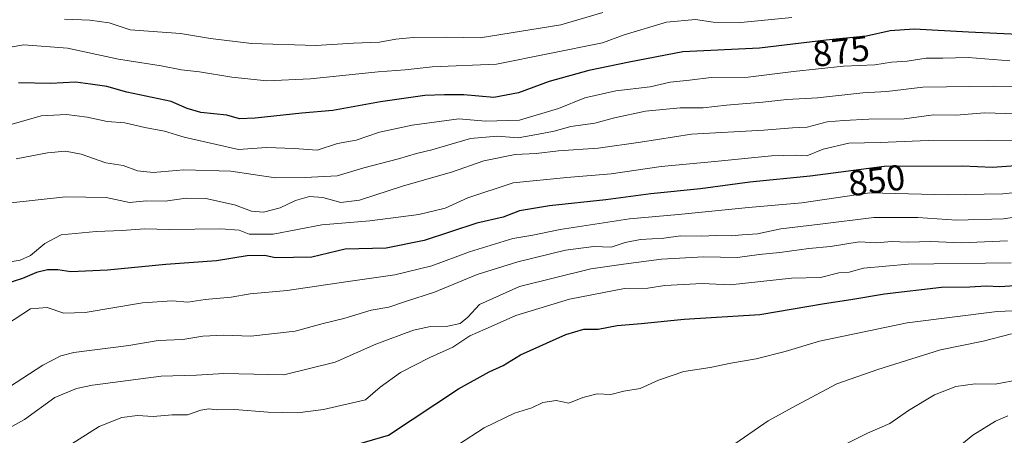
# Model space of a CAD drawing. Units: metres. Extents: x 590332 to 593773, y 4733641 to 4736008.
# Drawn here: x 593052 to 593326, y 4734933 to 4735049 of the extents above; entities that cross this region are included whole.
import ezdxf
from ezdxf.enums import TextEntityAlignment as Align

# ---------------------------------------------------------------- set-up
doc = ezdxf.new("R2010")
doc.units = ezdxf.units.M
doc.header["$MEASUREMENT"] = 0
for name, color, linetype, lineweight in [('Curva de nivel maestra', 30, 'Continuous', 30), ('Curva de nivel normal', 30, 'Continuous', 0), ('Rótulo de curva de nivel directora', 7, 'Continuous', 0)]:
    doc.layers.add(name, color=color, linetype=linetype, lineweight=lineweight)
doc.styles.add('Style-Arial', font='txt')

msp = doc.modelspace()

# ---------------------------------------------------------------- linework, layer by layer
at = {"layer": 'Curva de nivel maestra', "color": 30, "linetype": 'Continuous', "lineweight": 30, "flags": 128}
for points, elevation in [([(593330.0199999996, 4735045.140100001), (593316.1600000003, 4735045.720100001), (593301.0800000001, 4735046.5801), (593294.3600000005, 4735046.1601), (593287.75, 4735044.670100001), (593276.5800000001, 4735043.530099999), (593258.0199999996, 4735041.2601), (593236.6500000004, 4735040.270099999), (593221.6799999997, 4735037.420100001), (593210.4800000006, 4735035.090100001), (593199.3799999999, 4735032.020099999), (593190.8899999997, 4735028.790100001), (593184.04, 4735027.4901), (593175.6200000001, 4735028.290100001), (593170.2800000003, 4735028.2401), (593164.7599999999, 4735028.0601), (593152.4000000004, 4735026.360099999), (593139.1600000003, 4735023.9301), (593130.5300000003, 4735023.200099999), (593117.54, 4735021.7501), (593113.1799999997, 4735021.590100001), (593109.6200000001, 4735022.640100001), (593102.3799999999, 4735023.350099999), (593098.5999999996, 4735024.460100001), (593094.1200000001, 4735026.390100001), (593081.7800000003, 4735028.9801), (593076.2599999999, 4735030.5701), (593071.6500000004, 4735031.280099999), (593067.4900000002, 4735031.8201), (593060.6299999999, 4735031.450099999), (593051.5800000001, 4735031.5801)], 875), ([(593337.2000000002, 4735009.030099999), (593322.9100000003, 4735007.970100001), (593314.5199999996, 4735008.380100001), (593292.75, 4735008.2601), (593272.0800000001, 4735005.600099999), (593255.2699999996, 4735003.940099999), (593241.5099999999, 4735002.0601), (593227.7100000001, 4735000.710100001), (593215.2000000002, 4734998.950099999), (593199.4600000001, 4734997.340100001), (593191.1799999997, 4734995.9101), (593186.5599999996, 4734994.190099999), (593179.2800000003, 4734992.450099999), (593164.5599999996, 4734987.630100001), (593153.9800000006, 4734985.550100001), (593142.6299999999, 4734985.2301), (593133.3099999996, 4734982.970100001), (593123.0899999999, 4734982.850099999), (593120.2599999999, 4734983.420100001), (593115.2599999999, 4734983.360099999), (593106.7199999997, 4734982.0101), (593092.7000000002, 4734981.0001), (593076.4100000003, 4734979.370100001), (593066.1699999999, 4734978.9301), (593062.5899999999, 4734979.4301), (593059.7000000002, 4734979.5001), (593056.5899999999, 4734978.6801), (593052.7699999996, 4734977.050100001), (593048.0999999996, 4734975.520099999)], 850), ([(593145.7400000002, 4734930.7301), (593154.7000000002, 4734933.340100001), (593174.1699999999, 4734946.300100001), (593182.6900000004, 4734951.0101), (593186.5800000001, 4734952.8101), (593191.4299999997, 4734955.7501), (593204.0899999999, 4734961.440099999), (593209.0899999999, 4734962.920100001), (593213.0099999999, 4734962.920100001), (593218.3399999999, 4734963.960100001), (593224.9900000002, 4734964.5101), (593237, 4734965.7401), (593258.0800000001, 4734967.0101), (593276.0800000001, 4734970.050100001), (593283.4199999999, 4734971.1601), (593292.8099999996, 4734972.8201), (593308.6699999999, 4734974.620100001), (593316.5499999998, 4734974.710100001), (593321.0700000003, 4734975.0001), (593324.9100000003, 4734974.8201), (593329.1200000001, 4734975.100099999)], 825.0000000000001)]:
    msp.add_lwpolyline(points, dxfattribs=dict(at, elevation=elevation))
at = {"layer": 'Curva de nivel normal', "color": 30, "linetype": 'Continuous', "lineweight": 0, "flags": 128}
for points, elevation in [([(593214.3499999996, 4735051.220100001), (593202.6799999997, 4735047.840100001), (593180.2300000006, 4735044.210100001), (593170.6900000004, 4735044.360099999), (593161.4900000002, 4735044.290100001), (593156.6900000004, 4735043.800100001), (593152.1200000001, 4735042.920100001), (593144.8799999999, 4735042.670100001), (593134.4000000004, 4735042.0601), (593116.4699999997, 4735042.600099999), (593105.0499999998, 4735044.0001), (593096.7699999996, 4735045.360099999), (593082.7599999999, 4735046.390100001), (593076.8600000005, 4735048.3201), (593071.5, 4735049.120100001), (593064.4199999999, 4735049.370100001)], 885), ([(593267, 4735049.860099999), (593252.75, 4735048.440099999), (593245.0800000001, 4735048.540100001), (593240.1699999999, 4735049.3201), (593232.0800000001, 4735048.520099999), (593220.3300000001, 4735044.970100001), (593214.2400000002, 4735042.7601), (593184.7000000002, 4735036.870100001), (593166.8200000003, 4735036.120100001), (593159.2999999998, 4735035.2601), (593151.75, 4735034.710100001), (593132.9299999997, 4735032.7601), (593120.75, 4735032.200099999), (593111.0199999996, 4735033.1801), (593102.0700000003, 4735034.690099999), (593097.0199999996, 4735035.2301), (593091.3399999999, 4735036.3201), (593079.5099999999, 4735038.2401), (593065.29, 4735041.3201), (593053.0999999996, 4735042.2601), (593042.75, 4735040.470100001)], 880), ([(593327.7400000002, 4735037.800100001), (593316.0700000003, 4735038.6801), (593309.0800000001, 4735038.4801), (593304.4199999999, 4735038.460100001), (593299.0800000001, 4735037.700099999), (593294.75, 4735037.370100001), (593290.0800000001, 4735036.640100001), (593281.4199999999, 4735036.2401), (593267.4199999999, 4735034.7601), (593254.8700000001, 4735033.2301), (593244.5499999998, 4735033.110099999), (593238.5300000003, 4735032.350099999), (593233.0800000001, 4735031.770099999), (593227.5599999996, 4735030.530099999), (593218, 4735029.390100001), (593209.3099999996, 4735027.440099999), (593202.0499999998, 4735024.4901), (593191.1699999999, 4735021.220100001), (593181.6799999997, 4735020.9301), (593174.29, 4735021.5801), (593161.2199999997, 4735019.850099999), (593152.2000000002, 4735017.8301), (593145.6200000001, 4735015.6601), (593140.5, 4735014.6801), (593134.7599999999, 4735012.880100001), (593128.4299999997, 4735013.340100001), (593120.7000000002, 4735013.630100001), (593112.8700000001, 4735013.040100001), (593097.7199999997, 4735016.5001), (593092.2400000002, 4735018.140100001), (593086.8300000001, 4735019.120100001), (593081.2100000001, 4735020.5001), (593076.3200000003, 4735020.850099999), (593070.7699999996, 4735022.0601), (593064.9600000001, 4735022.8301), (593057.9299999997, 4735022.380100001), (593048.5300000003, 4735019.7501)], 870), ([(593338.75, 4735030.4001), (593323.1200000001, 4735030.6601), (593303.4400000004, 4735030.4301), (593293.4199999999, 4735029.190099999), (593286.75, 4735028.800100001), (593274.1600000003, 4735027.440099999), (593265.6299999999, 4735026.9901), (593258.9600000001, 4735026.2601), (593248.7699999996, 4735025.4101), (593242.3300000001, 4735024.6601), (593235.9000000004, 4735024.620100001), (593226.2000000002, 4735023.700099999), (593217.6200000001, 4735021.840100001), (593212.0899999999, 4735020.350099999), (593205.4299999997, 4735019.420100001), (593200.7599999999, 4735018.130100001), (593196.4299999997, 4735017.350099999), (593190.7999999998, 4735016.3201), (593184.9400000004, 4735016.770099999), (593177.4699999997, 4735016.0801), (593166.7599999999, 4735012.960100001), (593162.4299999997, 4735011.890100001), (593157.4299999997, 4735010.4001), (593147.8300000001, 4735007.960100001), (593140.3899999997, 4735005.670100001), (593131.4500000002, 4735005.1801), (593123.2400000002, 4735005.100099999), (593110.7199999997, 4735006.970100001), (593097.6900000004, 4735007.380100001), (593089.1500000004, 4735006.5801), (593084.7699999996, 4735007.090100001), (593080.7699999996, 4735008.5601), (593075.9600000001, 4735009.280099999), (593069.1100000005, 4735011.7301), (593064.6900000004, 4735012.590100001), (593059.7300000006, 4735012.120100001), (593050.9500000002, 4735010.440099999)], 865), ([(593335.2800000003, 4735022.7601), (593320.6600000003, 4735023.210100001), (593312.7400000002, 4735022.5601), (593306.4100000003, 4735022.690099999), (593298.2400000002, 4735021.5801), (593288.4400000004, 4735021.4801), (593281.4800000006, 4735021.120100001), (593276.79, 4735020.7601), (593271.25, 4735019.220100001), (593267.1399999997, 4735019.050100001), (593259.1799999997, 4735018.4001), (593239.0800000001, 4735017.280099999), (593224.8300000001, 4735015.040100001), (593213.0800000001, 4735013.4001), (593202.0099999999, 4735012.620100001), (593195.7800000003, 4735011.960100001), (593189.9299999997, 4735011.670100001), (593181.2100000001, 4735009.880100001), (593172.2100000001, 4735006.690099999), (593158.8700000001, 4735002.890100001), (593146.6299999999, 4734998.940099999), (593141.4199999999, 4734998.290100001), (593136.4100000003, 4734999.600099999), (593132.6200000001, 4734999.9001), (593128.7599999999, 4734998.850099999), (593124.5300000003, 4734996.720100001), (593119.8300000001, 4734995.550100001), (593116.54, 4734995.870100001), (593111.7699999996, 4734997.600099999), (593103.7699999996, 4734999.3201), (593098.3499999996, 4734999.5001), (593092.4800000006, 4734998.610099999), (593087.29, 4734998.720100001), (593082.5, 4734998.280099999), (593076.0300000003, 4734999.670100001), (593064.6900000004, 4734999.850099999), (593048.6799999997, 4734998.100099999)], 860), ([(593333.2599999999, 4735015.4301), (593321.6399999997, 4735015.6601), (593304.9199999999, 4735015.5601), (593291.5800000001, 4735014.970100001), (593282.8300000001, 4735014.780099999), (593275.7400000002, 4735013.120100001), (593271.1600000003, 4735011.2601), (593268.2300000006, 4735011.470100001), (593261.3200000003, 4735011.2301), (593245.5300000003, 4735009.640100001), (593230.6299999999, 4735008.2501), (593216.7199999997, 4735006.2401), (593204.3600000005, 4735005.220100001), (593189.3799999999, 4735003.720100001), (593176.7599999999, 4734999.540100001), (593170.4299999997, 4734996.6501), (593163.0899999999, 4734994.880100001), (593149.4299999997, 4734993.1501), (593136.0899999999, 4734992.040100001), (593122.5199999996, 4734989.4001), (593115.8600000005, 4734989.4301), (593113.04, 4734990.530099999), (593107.9600000001, 4734990.860099999), (593093.54, 4734990.720100001), (593086.6799999997, 4734990.870100001), (593080.5, 4734990.440099999), (593073.2199999997, 4734990.200099999), (593063.5199999996, 4734989.200099999), (593058.9299999997, 4734986.8101), (593054.9900000002, 4734983.5001), (593052.1200000001, 4734982.130100001), (593049.8700000001, 4734981.8301)], 855), ([(593048.2400000002, 4734964.2401), (593054.9299999997, 4734968.5801), (593059.6299999999, 4734968.9801), (593064.2400000002, 4734967.4101), (593070.2000000002, 4734967.5801), (593086.1299999999, 4734970.270099999), (593094.4400000004, 4734970.840100001), (593098.7699999996, 4734970.440099999), (593103.6100000005, 4734971.1601), (593110.8300000001, 4734971.880100001), (593116.1200000001, 4734972.8101), (593126.4699999997, 4734973.6601), (593143.4299999997, 4734976.2501), (593156.4299999997, 4734978.110099999), (593166.7000000002, 4734980.5601), (593177.2599999999, 4734984.4801), (593189.2599999999, 4734988.2301), (593194.8799999999, 4734989.100099999), (593202.4400000004, 4734990.720100001), (593221.75, 4734993.7301), (593235.4199999999, 4734994.870100001), (593254.9100000003, 4734996.860099999), (593269.7999999998, 4734998.120100001), (593288.75, 4735000.970100001), (593310.2300000006, 4735000.360099999), (593325.7400000002, 4735000.6601), (593333.7400000002, 4735001.4801)], 845), ([(593049.0999999996, 4734946.8101), (593058.4199999999, 4734952.850099999), (593063.3899999997, 4734955.470100001), (593067.0300000003, 4734956.370100001), (593082.3200000003, 4734958.3201), (593090.54, 4734959.7601), (593097.3799999999, 4734960.0801), (593102.9500000002, 4734960.9901), (593108.7699999996, 4734961.2501), (593116.3300000001, 4734960.960100001), (593128.6900000004, 4734962.3201), (593136.4400000004, 4734964.5101), (593142.2400000002, 4734965.9101), (593149.8799999999, 4734968.220100001), (593154.7599999999, 4734969.0101), (593159.3899999997, 4734970.670100001), (593167.5, 4734973.2501), (593179.4000000004, 4734978.170100001), (593190.6500000004, 4734981.7401), (593203.9600000001, 4734984.940099999), (593211.8899999997, 4734985.950099999), (593216.6699999999, 4734985.770099999), (593220.6200000001, 4734987.090100001), (593224.8200000003, 4734987.9001), (593231.3499999996, 4734988.3301), (593235.9800000006, 4734988.950099999), (593241.9199999999, 4734988.860099999), (593245.7800000003, 4734989.0801), (593250.1600000003, 4734988.920100001), (593253.1399999997, 4734989.2401), (593257.4000000004, 4734989.5001), (593263.9600000001, 4734990.9301), (593274.9000000004, 4734992.1801), (593289.8499999996, 4734994.050100001), (593302.1100000005, 4734994.0601), (593312.8499999996, 4734993.340100001), (593325.9199999999, 4734993.7301), (593330.8700000001, 4734994.4301)], 840), ([(593046.7699999996, 4734934.140100001), (593053.3399999999, 4734937.7301), (593061.7800000003, 4734943.8301), (593067.7400000002, 4734946.350099999), (593072.25, 4734947.3101), (593091.3899999997, 4734949.8301), (593101.2400000002, 4734950.130100001), (593108.7699999996, 4734950.590100001), (593125.54, 4734950.1601), (593139.79, 4734953.720100001), (593151.1799999997, 4734958.7401), (593161.6200000001, 4734962.620100001), (593166.3799999999, 4734963.6801), (593171.2100000001, 4734963.790100001), (593174.5800000001, 4734964.5101), (593176.7599999999, 4734966.2501), (593180.0300000003, 4734969.770099999), (593191.1799999997, 4734974.850099999), (593211.0099999999, 4734979.720100001), (593220.0700000003, 4734981.090100001), (593230.7000000002, 4734982.4901), (593242.3799999999, 4734983.0601), (593251.8799999999, 4734982.950099999), (593257.9199999999, 4734983.780099999), (593263.6299999999, 4734984.3201), (593271.75, 4734985.460100001), (593277.75, 4734986.020099999), (593285.7300000006, 4734987.3201), (593290.6799999997, 4734987.0101), (593294.7699999996, 4734987.360099999), (593299.3899999997, 4734987.190099999), (593305.7000000002, 4734987.340100001), (593314.2199999997, 4734987.020099999), (593327.0700000003, 4734987.5701)], 835), ([(593065.7599999999, 4734930.440099999), (593074.0599999996, 4734935.8201), (593080.4199999999, 4734938.2501), (593084.7699999996, 4734938.840100001), (593089.0999999996, 4734938.600099999), (593094.4199999999, 4734939.0001), (593098.6799999997, 4734939.0701), (593102.3700000001, 4734940.340100001), (593104.6699999999, 4734940.6801), (593106.7599999999, 4734940.4001), (593111.8200000003, 4734940.470100001), (593121.1100000005, 4734939.7501), (593129.3600000005, 4734939.590100001), (593136.54, 4734940.4801), (593148.2199999997, 4734943.2301), (593152.3700000001, 4734946.710100001), (593158.0199999996, 4734950.850099999), (593166.1900000004, 4734955.030099999), (593172.5700000003, 4734957.940099999), (593177.3499999996, 4734961.0601), (593181.5700000003, 4734962.890100001), (593190.0899999999, 4734966.770099999), (593205.0899999999, 4734971.2501), (593220.4199999999, 4734974.2501), (593226.8499999996, 4734974.350099999), (593231.5800000001, 4734975.090100001), (593242.0300000003, 4734975.620100001), (593249.8399999999, 4734975.2601), (593266.9000000004, 4734977.1601), (593274.9600000001, 4734977.3101), (593280.0800000001, 4734978.630100001), (593282.9500000002, 4734978.8201), (593286.9800000006, 4734979.920100001), (593299.3700000001, 4734981.020099999), (593328.0599999996, 4734981.380100001)], 830), ([(593174.1699999999, 4734930.710100001), (593181.2800000003, 4734935.4301), (593189.7599999999, 4734939.520099999), (593194.5499999998, 4734940.9801), (593197.6799999997, 4734942.5101), (593201.3200000003, 4734942.9801), (593204.8700000001, 4734942.280099999), (593208.7599999999, 4734943.840100001), (593212.7599999999, 4734944.9301), (593216.6200000001, 4734944.7301), (593220.2199999997, 4734945.640100001), (593224.7400000002, 4734946.340100001), (593229.8899999997, 4734948.710100001), (593236.8700000001, 4734951.130100001), (593244.2300000006, 4734952.200099999), (593249.9900000002, 4734953.470100001), (593257.0599999996, 4734954.670100001), (593265.0899999999, 4734956.710100001), (593274.6699999999, 4734959.610099999), (593299.0800000001, 4734964.720100001), (593324.1600000003, 4734967.860099999), (593337.4699999997, 4734968.380100001)], 820), ([(593249.9100000003, 4734930.120100001), (593260.4000000004, 4734937.3201), (593268.2000000002, 4734941.620100001), (593279.5599999996, 4734947.710100001), (593290.9600000001, 4734951.700099999), (593308.4199999999, 4734957.1801), (593320.2699999996, 4734959.620100001), (593328.1699999999, 4734961.5801)], 815), ([(593281.5999999996, 4734930.640100001), (593288.1100000005, 4734933.950099999), (593294.3200000003, 4734936.5701), (593299.5, 4734940.210100001), (593306.7400000002, 4734944.640100001), (593312.7000000002, 4734946.9101), (593318.0099999999, 4734947.720100001), (593323.6200000001, 4734947.610099999), (593330.5599999996, 4734948.880100001)], 810), ([(593312.7400000002, 4734929.530099999), (593317.4100000003, 4734933.340100001), (593323.7400000002, 4734937.2401), (593327.1399999997, 4734938.710100001)], 805)]:
    msp.add_lwpolyline(points, dxfattribs=dict(at, elevation=elevation))

# ---------------------------------------------------------------- texts
at = {"layer": 'Rótulo de curva de nivel directora', "color": 7, "linetype": 'Continuous', "lineweight": 0, "style": 'Style-Arial'}
for s, rotation, p in [('875', 6.972832318892559, (593280.702804145, 4735040.480062745)), ('850', 7.333038275957202, (593290.6103985818, 4735004.427307074))]:
    msp.add_text(s, height=7.000000000000002, rotation=rotation, dxfattribs=at).set_placement(p, align=Align.MIDDLE_CENTER)

doc.saveas('drawing.dxf')
